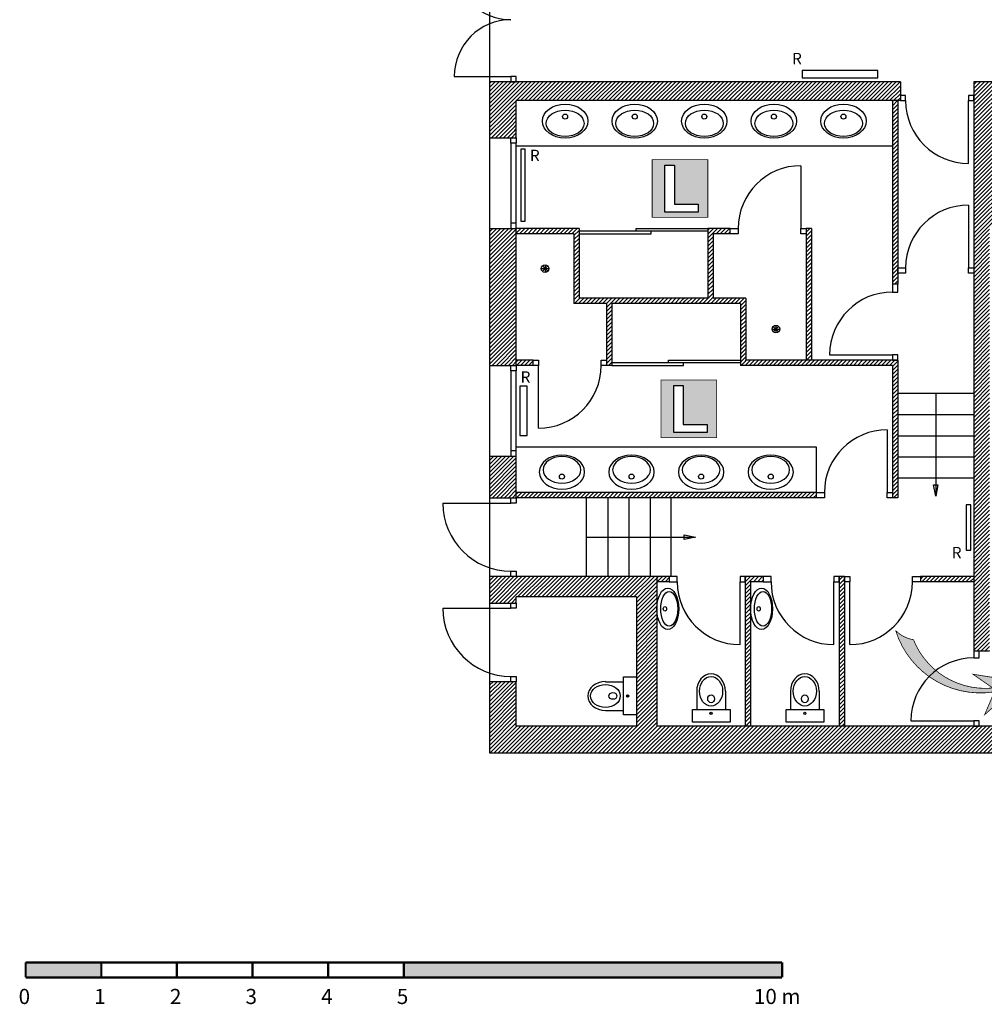
# Model space of a CAD drawing. Units: inches. Extents: x -2455 to 3744, y -1477 to 4392.
# Drawn here: x -2455 to -1180, y -1476 to -174 of the extents above; entities that cross this region are included whole.
import ezdxf

# ---------------------------------------------------------------- set-up
doc = ezdxf.new("R2010")
doc.units = ezdxf.units.IN
doc.header["$MEASUREMENT"] = 0
doc.linetypes.add('DCAD_Center', pattern=[36, 21, -6, 3, -6])
doc.linetypes.add('DCAD_Dashed', pattern=[33, 21, -12])
for name, color, linetype in [('AXE', 6, 'DCAD_Center'), ('CLOISON', 1, 'Continuous'), ('HUISSERIE', 200, 'Continuous'), ('HUR-MUR', 253, 'Continuous'), ('MENUISERI', 3, 'Continuous'), ('MUR', 140, 'Continuous'), ('RADIATEUR', 2, 'Continuous'), ('SANITAIRE', 92, 'Continuous'), ('TEXTE-17', 7, 'Continuous'), ('TRAIT-VU', 7, 'Continuous'), ('ZIP-MUR', 251, 'Continuous')]:
    doc.layers.add(name, color=color, linetype=linetype)
doc.styles.add('DC_TEXTSTYLE2', font='ARIBLK.TTF', dxfattribs={"height": 0.2})
doc.styles.add('DC_TEXTSTYLE5', font='GOTHIC.TTF', dxfattribs={"height": 0.2})
pattern_1 = [(45, (0, 0), (-2.6516504, 2.6516504), [750])]

# ---------------------------------------------------------------- blocks, each defined once
blk = doc.blocks.new('Echelle')
at = {"layer": 'ZIP-MUR', "linetype": 'Continuous', "ltscale": 0.001}
for points in [[(28.517, 58.67), (28.517, 58.875), (29.546, 58.875), (29.546, 58.67)], [(33.662, 58.67), (38.807, 58.67), (38.807, 58.875), (33.662, 58.875)]]:
    blk.add_hatch(color=7, dxfattribs=at).paths.add_polyline_path(points)
at = {"layer": 'ZIP-MUR', "color": 7, "linetype": 'Continuous', "ltscale": 2, "const_width": 0.0309}
for points in [[(28.517, 58.67), (28.517, 58.875)], [(28.517, 58.875), (38.807, 58.875)], [(29.546, 58.67), (29.546, 58.875)], [(30.575, 58.67), (30.575, 58.875)], [(31.604, 58.67), (31.604, 58.875)], [(32.633, 58.67), (32.633, 58.875)], [(33.662, 58.67), (33.662, 58.875)], [(38.807, 58.67), (38.807, 58.875)], [(28.517, 58.67), (38.807, 58.67)]]:
    blk.add_lwpolyline(points, dxfattribs=at)
at = {"layer": 'ZIP-MUR', "color": 7, "linetype": 'Continuous', "style": 'DC_TEXTSTYLE2'}
for s, height, p in [('0', 0.206, (28.421, 58.309)), ('1', 0.206, (29.45, 58.309)), ('2', 0.206, (30.479, 58.309)), ('3', 0.206, (31.508, 58.309)), ('4', 0.206, (32.537, 58.309)), ('5', 0.206, (33.566, 58.309)), ('10 m', 0.2058, (38.424, 58.309))]:
    blk.add_text(s, height=height, dxfattribs=at).set_placement(p)
blk = doc.blocks.new('Accès pour le jeu')
at = {"layer": 'TEXTE-17', "linetype": 'Continuous', "ltscale": 0.001}
for points in [[(56.965, 69.385), (57.407, 69.894), (57.511, 69.226), (57.301, 69.528)], [(57.324, 69.495), (57.321, 69.453), (57.319, 69.412), (57.319, 69.371), (57.321, 69.329), (57.324, 69.288), (57.329, 69.247), (57.336, 69.206), (57.344, 69.166), (57.354, 69.125), (57.365, 69.086), (57.378, 69.046), (57.392, 69.007), (57.408, 68.969), (57.426, 68.932), (57.445, 68.895), (57.465, 68.859), (57.487, 68.824), (57.51, 68.789), (57.534, 68.756), (57.56, 68.723), (57.587, 68.692), (57.615, 68.662), (57.644, 68.632), (57.675, 68.604), (57.706, 68.578), (57.739, 68.552), (57.772, 68.528), (57.807, 68.505), (57.842, 68.483), (57.878, 68.463), (57.915, 68.445), (57.953, 68.427), (57.981, 68.416), (57.984, 68.399), (57.988, 68.382), (57.992, 68.365), (57.997, 68.349), (58.003, 68.333), (58.009, 68.317), (58.016, 68.301), (58.024, 68.285), (58.032, 68.27), (58.04, 68.255), (58.05, 68.241), (58.06, 68.227), (58.07, 68.213), (58.081, 68.2), (58.092, 68.187), (58.1, 68.176), (58.054, 68.191), (58.01, 68.208), (57.966, 68.227), (57.923, 68.247), (57.881, 68.269), (57.84, 68.293), (57.8, 68.318), (57.761, 68.345), (57.723, 68.374), (57.686, 68.404), (57.651, 68.435), (57.616, 68.468), (57.583, 68.502), (57.551, 68.537), (57.521, 68.573), (57.492, 68.611), (57.465, 68.65), (57.439, 68.69), (57.415, 68.731), (57.392, 68.772), (57.371, 68.815), (57.352, 68.858), (57.334, 68.902), (57.319, 68.947), (57.305, 68.992), (57.292, 69.038), (57.282, 69.085), (57.273, 69.131), (57.266, 69.178), (57.262, 69.225), (57.258, 69.273), (57.257, 69.32), (57.258, 69.368), (57.26, 69.415), (57.265, 69.462), (57.272, 69.516), (57.301, 69.528)]]:
    blk.add_hatch(color=7, dxfattribs=at).paths.add_polyline_path(points)
at = {"layer": 'TEXTE-17', "color": 7, "linetype": 'Continuous', "ltscale": 2, "const_width": 0.0103}
blk.add_lwpolyline([(56.962, 69.385), (57.407, 69.894), (57.511, 69.226), (57.301, 69.528), (56.962, 69.385)], close=True, dxfattribs=at)
for points in [[(57.271, 69.509, 0.37039), (58.105, 68.174)], [(57.324, 69.495, 0.332875), (57.981, 68.416)], [(57.981, 68.416, 0.158923), (58.105, 68.174)]]:
    blk.add_lwpolyline(points, format="xyb", dxfattribs=at)
blk = doc.blocks.new('Loges')
at = {"layer": 'TEXTE-17', "linetype": 'Continuous', "ltscale": 0.001}
h = blk.add_hatch(color=7, dxfattribs=at)
h.paths.add_polyline_path([(59.415, 66.756), (60.172, 66.758), (60.172, 65.974), (59.414, 65.974)])
h.paths.add_polyline_path([(59.586, 66.042), (60.042, 66.042), (60.042, 66.151), (59.717, 66.151), (59.717, 66.684), (59.586, 66.684)])
at = {"layer": 'TEXTE-17', "color": 7, "linetype": 'Continuous', "ltscale": 2, "const_width": 0.0103}
blk.add_lwpolyline([(59.414, 66.758), (60.172, 66.758), (60.172, 65.974), (59.414, 65.974), (59.414, 66.758)], close=True, dxfattribs=at)
at = {"layer": 'TEXTE-17', "color": 7, "linetype": 'Continuous', "ltscale": 0.125}
blk.add_lwpolyline([(59.586, 66.042), (59.586, 66.684), (59.717, 66.684), (59.717, 66.151), (60.042, 66.151), (60.042, 66.042), (59.586, 66.042)], close=True, dxfattribs=at)

msp = doc.modelspace()

# ---------------------------------------------------------------- hatches: boundary and pattern name
at = {"layer": 'HUR-MUR', "linetype": 'Continuous', "ltscale": 0.375}
h = msp.add_hatch(dxfattribs=at)
h.set_pattern_fill('DC_ANSI31', color=253, scale=3, style=0, pattern_type=2)
h.set_pattern_definition(pattern_1)
h.paths.add_polyline_path([(-1290.6, -256.5), (-1290.6, -281.5), (-1798.4, -281.5), (-1798.4, -330.5), (-1833.4, -330.5), (-1833.4, -256.5)])
h = msp.add_hatch(dxfattribs=at)
h.set_pattern_fill('DC_ANSI31', color=253, scale=3, style=0, pattern_type=2)
h.set_pattern_definition(pattern_1)
h.paths.add_polyline_path([(-1172.6, -1009.1), (-1193.6, -1009.1), (-1193.6, -256.5), (-992.6, -256.5), (-992.6, -281.5), (-1087.1, -281.5), (-1087.1, -446.5), (-1172.6, -446.5)])
h = msp.add_hatch(dxfattribs=at)
h.set_pattern_fill('DC_ANSI31', color=253, scale=3, style=0, pattern_type=2)
h.set_pattern_definition(pattern_1)
h.paths.add_polyline_path([(-1294.1, -524), (-1301.1, -524), (-1301.1, -281.5), (-1294.1, -281.5)])
h = msp.add_hatch(dxfattribs=at)
h.set_pattern_fill('DC_ANSI31', color=253, scale=3, style=0, pattern_type=2)
h.set_pattern_definition(pattern_1)
h.paths.add_polyline_path([(-1798.4, -631.5), (-1833.4, -631.5), (-1833.4, -450.5), (-1798.4, -450.5)])
h = msp.add_hatch(dxfattribs=at)
h.set_pattern_fill('DC_ANSI31', color=253, scale=3, style=0, pattern_type=2)
h.set_pattern_definition(pattern_1)
h.paths.add_polyline_path([(-1495.1, -542.5), (-1495.1, -624.5), (-1294.1, -624.5), (-1294.1, -806.5), (-1301.1, -806.5), (-1301.1, -631.5), (-1502.1, -631.5), (-1502.1, -549.5), (-1672.1, -549.5), (-1672.1, -631.5), (-1679.1, -631.5), (-1679.1, -549.5), (-1722.1, -549.5), (-1722.1, -457.5), (-1798.4, -457.5), (-1798.4, -450.5), (-1715.1, -450.5), (-1715.1, -542.5), (-1545.1, -542.5), (-1545.1, -450.5), (-1515.6, -450.5), (-1515.6, -457.5), (-1538.1, -457.5), (-1538.1, -542.5)])
h = msp.add_hatch(dxfattribs=at)
h.set_pattern_fill('DC_ANSI31', color=253, scale=3, style=0, pattern_type=2)
h.set_pattern_definition(pattern_1)
h.paths.add_polyline_path([(-1408.1, -624.5), (-1415.1, -624.5), (-1415.1, -450.5), (-1408.1, -450.5)])
h = msp.add_hatch(dxfattribs=at)
h.set_pattern_fill('DC_ANSI31', color=253, scale=3, style=0, pattern_type=2)
h.set_pattern_definition(pattern_1)
h.paths.add_polyline_path([(-1776.1, -624.5), (-1776.1, -631.5), (-1798.4, -631.5), (-1798.4, -624.5)])
h = msp.add_hatch(dxfattribs=at)
h.set_pattern_fill('DC_ANSI31', color=253, scale=3, style=0, pattern_type=2)
h.set_pattern_definition(pattern_1)
h.paths.add_polyline_path([(-1798.4, -806.5), (-1833.4, -806.5), (-1833.4, -751.5), (-1798.4, -751.5)])
h = msp.add_hatch(dxfattribs=at)
h.set_pattern_fill('DC_ANSI31', color=253, scale=3, style=0, pattern_type=2)
h.set_pattern_definition(pattern_1)
h.paths.add_polyline_path([(-1401.6, -799.5), (-1401.6, -806.5), (-1798.4, -806.5), (-1798.4, -799.5)])
h = msp.add_hatch(dxfattribs=at)
h.set_pattern_fill('DC_ANSI31', color=253, scale=3, style=0, pattern_type=2)
h.set_pattern_definition(pattern_1)
h.paths.add_polyline_path([(-1612.6, -910.5), (-1612.6, -1108.1), (-711.6, -1108.1), (-711.6, -1144.1), (-1833.4, -1144.1), (-1833.4, -1049.5), (-1798.4, -1049.5), (-1798.4, -1108.1), (-1639.6, -1108.1), (-1639.6, -937.5), (-1798.4, -937.5), (-1798.4, -945.5), (-1833.4, -945.5), (-1833.4, -910.5)])
h = msp.add_hatch(dxfattribs=at)
h.set_pattern_fill('DC_ANSI31', color=253, scale=3, style=0, pattern_type=2)
h.set_pattern_definition(pattern_1)
h.paths.add_polyline_path([(-1596.1, -910.5), (-1596.1, -917.5), (-1612.6, -917.5), (-1612.6, -910.5)])
h = msp.add_hatch(dxfattribs=at)
h.set_pattern_fill('DC_ANSI31', color=253, scale=3, style=0, pattern_type=2)
h.set_pattern_definition(pattern_1)
h.paths.add_polyline_path([(-1488.6, -1108.1), (-1495.6, -1108.1), (-1495.6, -910.5), (-1472.1, -910.5), (-1472.1, -917.5), (-1488.6, -917.5)])
h = msp.add_hatch(dxfattribs=at)
h.set_pattern_fill('DC_ANSI31', color=253, scale=3, style=0, pattern_type=2)
h.set_pattern_definition(pattern_1)
h.paths.add_polyline_path([(-1364.6, -1108.1), (-1371.6, -1108.1), (-1371.6, -910.5), (-1364.6, -910.5)])
h = msp.add_hatch(dxfattribs=at)
h.set_pattern_fill('DC_ANSI31', color=253, scale=3, style=0, pattern_type=2)
h.set_pattern_definition(pattern_1)
h.paths.add_polyline_path([(-1193.6, -910.5), (-1193.6, -917.5), (-1264.1, -917.5), (-1264.1, -910.5)])

# ---------------------------------------------------------------- linework, layer by layer
at = {"layer": 'CLOISON', "color": 1, "linetype": 'Continuous'}
for p, q in [((-1301.1, -281.5), (-1301.1, -524)), ((-1294.1, -281.5), (-1294.1, -524)), ((-1715.1, -450.5), (-1798.4, -450.5)), ((-1715.1, -450.5), (-1715.1, -542.5)), ((-1545.1, -450.5), (-1545.1, -542.5)), ((-1515.6, -450.5), (-1545.1, -450.5)), ((-1415.1, -450.5), (-1415.1, -624.5)), ((-1408.1, -450.5), (-1415.1, -450.5)), ((-1408.1, -450.5), (-1408.1, -624.5)), ((-1722.1, -457.5), (-1798.4, -457.5)), ((-1722.1, -457.5), (-1722.1, -549.5)), ((-1538.1, -457.5), (-1538.1, -542.5)), ((-1515.6, -457.5), (-1538.1, -457.5)), ((-1545.1, -542.5), (-1715.1, -542.5)), ((-1495.1, -542.5), (-1538.1, -542.5)), ((-1495.1, -542.5), (-1495.1, -624.5)), ((-1679.1, -549.5), (-1722.1, -549.5)), ((-1679.1, -549.5), (-1679.1, -631.5)), ((-1672.1, -549.5), (-1672.1, -631.5)), ((-1502.1, -549.5), (-1672.1, -549.5)), ((-1502.1, -549.5), (-1502.1, -631.5)), ((-1776.1, -624.5), (-1798.4, -624.5)), ((-1294.1, -624.5), (-1495.1, -624.5)), ((-1294.1, -624.5), (-1294.1, -806.5)), ((-1776.1, -631.5), (-1798.4, -631.5)), ((-1672.1, -631.5), (-1679.1, -631.5)), ((-1301.1, -631.5), (-1502.1, -631.5)), ((-1301.1, -631.5), (-1301.1, -806.5)), ((-1401.6, -799.5), (-1798.4, -799.5)), ((-1401.6, -806.5), (-1798.4, -806.5)), ((-1294.1, -806.5), (-1301.1, -806.5)), ((-1596.1, -910.5), (-1612.6, -910.5)), ((-1495.6, -910.5), (-1495.6, -1108.1)), ((-1472.1, -910.5), (-1495.6, -910.5)), ((-1371.6, -910.5), (-1371.6, -1108.1)), ((-1364.6, -910.5), (-1371.6, -910.5)), ((-1364.6, -910.5), (-1364.6, -1108.1)), ((-1193.6, -910.5), (-1264.1, -910.5)), ((-1596.1, -917.5), (-1612.6, -917.5)), ((-1488.6, -917.5), (-1488.6, -1108.1)), ((-1472.1, -917.5), (-1488.6, -917.5)), ((-1193.6, -917.5), (-1264.1, -917.5))]:
    msp.add_line(p, q, dxfattribs=at)
at = {"layer": 'HUISSERIE', "color": 200, "linetype": 'Continuous'}
for p, q in [((-1805.4, -813.5), (-1805.4, -806.5)), ((-1805.4, -806.5), (-1798.4, -806.5)), ((-1805.4, -952.5), (-1805.4, -945.5)), ((-1805.4, -945.5), (-1798.4, -945.5))]:
    msp.add_line(p, q, dxfattribs=at)
for points in [[(-1805.4, -256.5), (-1798.4, -256.5), (-1798.4, -249.5), (-1805.4, -249.5), (-1805.4, -256.5)], [(-1290.6, -281.5), (-1283.6, -281.5), (-1283.6, -274.5), (-1290.6, -274.5), (-1290.6, -281.5)], [(-1200.6, -281.5), (-1193.6, -281.5), (-1193.6, -274.5), (-1200.6, -274.5), (-1200.6, -281.5)], [(-1805.4, -337.5), (-1805.4, -330.5), (-1798.4, -330.5), (-1798.4, -337.5), (-1805.4, -337.5)], [(-1805.4, -443.5), (-1805.4, -450.5), (-1798.4, -450.5), (-1798.4, -443.5), (-1805.4, -443.5)], [(-1515.6, -450.5), (-1505.1, -450.5), (-1505.1, -457.5), (-1515.6, -457.5), (-1515.6, -450.5)], [(-1422.1, -450.5), (-1415.1, -450.5), (-1415.1, -457.5), (-1422.1, -457.5), (-1422.1, -450.5)], [(-1294.1, -502.5), (-1283.6, -502.5), (-1283.6, -509.5), (-1294.1, -509.5), (-1294.1, -502.5)], [(-1200.6, -502.5), (-1193.6, -502.5), (-1193.6, -509.5), (-1200.6, -509.5), (-1200.6, -502.5)], [(-1301.1, -524), (-1301.1, -534.5), (-1294.1, -534.5), (-1294.1, -524), (-1301.1, -524)], [(-1769.1, -631.5), (-1776.1, -631.5), (-1776.1, -624.5), (-1769.1, -624.5), (-1769.1, -631.5)], [(-1679.1, -631.5), (-1686.1, -631.5), (-1686.1, -624.5), (-1679.1, -624.5), (-1679.1, -631.5)], [(-1301.1, -617.5), (-1301.1, -624.5), (-1294.1, -624.5), (-1294.1, -617.5), (-1301.1, -617.5)], [(-1805.4, -638.5), (-1805.4, -631.5), (-1798.4, -631.5), (-1798.4, -638.5), (-1805.4, -638.5)], [(-1805.4, -744.5), (-1805.4, -751.5), (-1798.4, -751.5), (-1798.4, -744.5), (-1805.4, -744.5)], [(-1401.6, -799.5), (-1391.1, -799.5), (-1391.1, -806.5), (-1401.6, -806.5), (-1401.6, -799.5)], [(-1308.1, -799.5), (-1301.1, -799.5), (-1301.1, -806.5), (-1308.1, -806.5), (-1308.1, -799.5)], [(-1805.4, -910.5), (-1805.4, -903.5), (-1798.4, -903.5), (-1798.4, -910.5), (-1805.4, -910.5)], [(-1596.1, -917.5), (-1585.6, -917.5), (-1585.6, -910.5), (-1596.1, -910.5), (-1596.1, -917.5)], [(-1502.6, -917.5), (-1495.6, -917.5), (-1495.6, -910.5), (-1502.6, -910.5), (-1502.6, -917.5)], [(-1472.1, -917.5), (-1461.6, -917.5), (-1461.6, -910.5), (-1472.1, -910.5), (-1472.1, -917.5)], [(-1378.6, -917.5), (-1371.6, -917.5), (-1371.6, -910.5), (-1378.6, -910.5), (-1378.6, -917.5)], [(-1357.6, -917.5), (-1364.6, -917.5), (-1364.6, -910.5), (-1357.6, -910.5), (-1357.6, -917.5)], [(-1264.1, -917.5), (-1274.6, -917.5), (-1274.6, -910.5), (-1264.1, -910.5), (-1264.1, -917.5)], [(-1193.6, -1009.1), (-1193.6, -1018.1), (-1186.6, -1018.1), (-1186.6, -1009.1), (-1193.6, -1009.1)], [(-1805.4, -1049.5), (-1805.4, -1042.5), (-1798.4, -1042.5), (-1798.4, -1049.5), (-1805.4, -1049.5)], [(-1193.6, -1101.1), (-1193.6, -1108.1), (-1186.6, -1108.1), (-1186.6, -1101.1), (-1193.6, -1101.1)]]:
    msp.add_lwpolyline(points, close=True, dxfattribs=at)
for points in [[(-1798.4, -806.5), (-1798.4, -813.5), (-1805.4, -813.5)], [(-1798.4, -945.5), (-1798.4, -952.5), (-1805.4, -952.5)]]:
    msp.add_lwpolyline(points, dxfattribs=at)
at = {"layer": 'MENUISERI', "color": 3, "linetype": 'Continuous'}
for p, q in [((-1880.4, -249.5), (-1805.4, -249.5)), ((-1200.6, -364.5), (-1200.6, -281.5)), ((-1805.4, -337.5), (-1805.4, -443.5)), ((-1798.4, -443.5), (-1798.4, -337.5)), ((-1422.1, -367.5), (-1422.1, -450.5)), ((-1200.6, -419.5), (-1200.6, -502.5)), ((-1384.1, -617.5), (-1301.1, -617.5)), ((-1769.1, -714.5), (-1769.1, -631.5)), ((-1805.4, -638.5), (-1805.4, -744.5)), ((-1798.4, -744.5), (-1798.4, -638.5)), ((-1308.1, -716.5), (-1308.1, -799.5)), ((-1895.4, -813.5), (-1805.4, -813.5)), ((-1502.6, -1000.5), (-1502.6, -917.5)), ((-1378.6, -1000.5), (-1378.6, -917.5)), ((-1357.6, -1000.5), (-1357.6, -917.5)), ((-1895.4, -952.5), (-1805.4, -952.5)), ((-1276.6, -1101.1), (-1193.6, -1101.1))]:
    msp.add_line(p, q, dxfattribs=at)
for points in [[(-1715.1, -457.5), (-1620.1, -457.5), (-1620.1, -454), (-1715.1, -454), (-1715.1, -457.5)], [(-1640.1, -450.5), (-1545.1, -450.5), (-1545.1, -454), (-1640.1, -454), (-1640.1, -450.5)], [(-1597.1, -624.5), (-1502.1, -624.5), (-1502.1, -628), (-1597.1, -628), (-1597.1, -624.5)], [(-1672.1, -631.5), (-1577.1, -631.5), (-1577.1, -628), (-1672.1, -628), (-1672.1, -631.5)]]:
    msp.add_lwpolyline(points, close=True, dxfattribs=at)
for centre, radius, start, end in [((-1805.4, -99.5), 75, 180, 270), ((-1805.4, -249.5), 75, 90, 180), ((-1200.6, -281.5), 83, 180, 270), ((-1422.1, -450.5), 83, 90, 180), ((-1200.6, -502.5), 83, 90, 180), ((-1301.1, -617.5), 83, 90, 180), ((-1769.1, -631.5), 83, 270, 360), ((-1308.1, -799.5), 83, 90, 180), ((-1805.4, -813.5), 90, 180, 270), ((-1502.6, -917.5), 83, 180, 270), ((-1378.6, -917.5), 83, 180, 270), ((-1357.6, -917.5), 83, 270, 360), ((-1805.4, -952.5), 90, 180, 270), ((-1193.6, -1101.1), 83, 90, 180)]:
    msp.add_arc(centre, radius, start, end, dxfattribs=at)
at = {"layer": 'MUR', "color": 140, "linetype": 'Continuous'}
for p, q in [((-1290.6, -256.5), (-1833.4, -256.5)), ((-1833.4, -330.5), (-1833.4, -256.5)), ((-1290.6, -256.5), (-1290.6, -281.5)), ((-992.6, -256.5), (-1193.6, -256.5)), ((-1193.6, -256.5), (-1193.6, -1009.1)), ((-1290.6, -281.5), (-1798.4, -281.5)), ((-1798.4, -330.5), (-1798.4, -281.5)), ((-1833.4, -330.5), (-1798.4, -330.5)), ((-1833.4, -450.5), (-1798.4, -450.5)), ((-1833.4, -631.5), (-1833.4, -450.5)), ((-1798.4, -631.5), (-1798.4, -450.5)), ((-1833.4, -631.5), (-1798.4, -631.5)), ((-1833.4, -751.5), (-1798.4, -751.5)), ((-1833.4, -806.5), (-1833.4, -751.5)), ((-1798.4, -806.5), (-1798.4, -751.5)), ((-1833.4, -806.5), (-1798.4, -806.5)), ((-1612.6, -910.5), (-1833.4, -910.5)), ((-1833.4, -945.5), (-1833.4, -910.5)), ((-1612.6, -910.5), (-1612.6, -1108.1)), ((-1833.4, -945.5), (-1798.4, -945.5)), ((-1639.6, -937.5), (-1798.4, -937.5)), ((-1798.4, -945.5), (-1798.4, -937.5)), ((-1639.6, -937.5), (-1639.6, -1108.1)), ((-1172.6, -1009.1), (-1193.6, -1009.1)), ((-1833.4, -1144.1), (-1833.4, -1049.5)), ((-1798.4, -1049.5), (-1833.4, -1049.5)), ((-1798.4, -1108.1), (-1798.4, -1049.5)), ((-1639.6, -1108.1), (-1798.4, -1108.1)), ((-711.6, -1108.1), (-1612.6, -1108.1)), ((-711.6, -1144.1), (-1833.4, -1144.1))]:
    msp.add_line(p, q, dxfattribs=at)
at = {"layer": 'RADIATEUR', "color": 2, "linetype": 'Continuous'}
for points in [[(-1320.6, -241.5), (-1420.6, -241.5), (-1420.6, -251.5), (-1320.6, -251.5), (-1320.6, -241.5)], [(-1786.5, -440.8), (-1786.5, -345.8), (-1792.5, -345.8), (-1792.5, -440.8), (-1786.5, -440.8)], [(-1783.8, -724.1), (-1783.8, -659.1), (-1793.8, -659.1), (-1793.8, -724.1), (-1783.8, -724.1)], [(-1197.5, -875.8), (-1197.5, -815.8), (-1203.5, -815.8), (-1203.5, -875.8), (-1197.5, -875.8)]]:
    msp.add_lwpolyline(points, close=True, dxfattribs=at)
at = {"layer": 'SANITAIRE', "color": 92, "linetype": 'Continuous'}
for p, q in [((-1301.1, -341.5), (-1798.4, -341.5)), ((-1401.6, -739.5), (-1798.4, -739.5)), ((-1401.6, -799.5), (-1401.6, -739.5))]:
    msp.add_line(p, q, dxfattribs=at)
at = {"layer": 'SANITAIRE', "color": 92, "linetype": 'Continuous', "ltscale": 0.411392}
for p, q in [((-1765.3, -503.5, 0), (-1755.3, -503.5, 0)), ((-1763.8, -500, 0), (-1756.8, -507, 0)), ((-1756.8, -500, 0), (-1763.8, -507, 0)), ((-1760.3, -498.5, 0), (-1760.3, -508.5, 0)), ((-1460.1, -583.5, 0), (-1450.2, -583.5, 0)), ((-1458.7, -580, 0), (-1451.6, -587, 0)), ((-1451.6, -580, 0), (-1458.7, -587, 0)), ((-1455.1, -578.5, 0), (-1455.1, -588.5, 0))]:
    msp.add_line(p, q, dxfattribs=at)
at = {"layer": 'SANITAIRE', "color": 92, "linetype": 'Continuous', "ltscale": 0.029576}
for p, q in [((-1680.5, -1049.5), (-1656.7, -1049.5)), ((-1559.9, -1062.2), (-1559.9, -1086.1)), ((-1521.9, -1062.2), (-1521.9, -1086.1)), ((-1435.9, -1062.2), (-1435.9, -1086.1)), ((-1397.9, -1062.2), (-1397.9, -1086.1)), ((-1680.5, -1087.4), (-1656.7, -1087.4))]:
    msp.add_line(p, q, dxfattribs=at)
for points in [[(-1656.7, -1043.1), (-1639.6, -1043.1), (-1639.6, -1093.1), (-1656.7, -1093.1), (-1656.7, -1043.1)], [(-1515.6, -1086.1), (-1515.6, -1103.1), (-1565.6, -1103.1), (-1565.6, -1086.1), (-1515.6, -1086.1)], [(-1391.6, -1086.1), (-1391.6, -1103.1), (-1441.6, -1103.1), (-1441.6, -1086.1), (-1391.6, -1086.1)]]:
    msp.add_lwpolyline(points, close=True, dxfattribs=at)
for centre in [(-1733.8, -302.6), (-1641.8, -302.6), (-1549.8, -302.6), (-1457.8, -302.6), (-1365.8, -302.6), (-1738, -778.4), (-1646, -778.4), (-1554, -778.4), (-1462, -778.4)]:
    msp.add_circle(centre, 3.31, dxfattribs=at)
at = {"layer": 'SANITAIRE', "color": 92, "linetype": 'Continuous', "ltscale": 0.411392}
for centre in [(-1760.3, -503.5, 0), (-1455.1, -583.5, 0)]:
    msp.add_circle(centre, 5.01, dxfattribs=at)
at = {"layer": 'SANITAIRE', "color": 92, "linetype": 'Continuous', "ltscale": 353.850792}
for centre, radius in [((-1651.3, -1068.4), 1.51), ((-1651.3, -1068.4), 1.26), ((-1540.9, -1091.5), 1.51), ((-1540.9, -1091.5), 1.26), ((-1416.9, -1091.5), 1.51), ((-1416.9, -1091.5), 1.26)]:
    msp.add_circle(centre, radius, dxfattribs=at)
at = {"layer": 'SANITAIRE', "color": 92, "linetype": 'Continuous', "ltscale": 0.029576}
for centre, major_axis, ratio in [((-1733.8, -308.5), (30, 0), 0.74988), ((-1641.8, -308.5), (30, 0), 0.74988), ((-1549.8, -308.5), (30, 0), 0.74988), ((-1457.8, -308.5), (30, 0), 0.74988), ((-1365.8, -308.5), (30, 0), 0.74988), ((-1733.8, -311.5), (25, 0), 0.70024), ((-1641.8, -311.5), (25, 0), 0.70024), ((-1549.8, -311.5), (25, 0), 0.70024), ((-1457.8, -311.5), (25, 0), 0.70024), ((-1365.8, -311.5), (25, 0), 0.70024), ((-1598.1, -953.2), (0, 27.4), 0.529471), ((-1596.2, -953.2), (0, 22.8), 0.494422), ((-1474.1, -953.2), (0, 27.4), 0.529471), ((-1472.2, -953.2), (0, 22.8), 0.494422), ((-1601.9, -953.2), (0, 3.03), 0.706075), ((-1477.9, -953.2), (0, 3.03), 0.706075)]:
    msp.add_ellipse(centre, major_axis=major_axis, ratio=ratio, dxfattribs=at)
at = {"layer": 'SANITAIRE', "color": 92, "linetype": 'Continuous', "ltscale": 0.029576, "extrusion": (0, 0, -1)}
for centre, major_axis, ratio in [((-1738, -772.4), (30, 0), 0.74988), ((-1738, -769.5), (25, 0), 0.70024), ((-1646, -772.4), (30, 0), 0.74988), ((-1646, -769.5), (25, 0), 0.70024), ((-1554, -772.4), (30, 0), 0.74988), ((-1554, -769.5), (25, 0), 0.70024), ((-1462, -772.4), (30, 0), 0.74988), ((-1462, -769.5), (25, 0), 0.70024)]:
    msp.add_ellipse(centre, major_axis=major_axis, ratio=ratio, dxfattribs=at)
at = {"layer": 'SANITAIRE', "color": 92, "linetype": 'Continuous', "ltscale": 353.850792}
for centre, major_axis in [((-1540.9, -1062.2), (0, -23.3)), ((-1416.9, -1062.2), (0, -23.3)), ((-1680.5, -1068.4), (23.3, 0))]:
    msp.add_ellipse(centre, major_axis=major_axis, ratio=0.814066, start_param=1.570796, end_param=4.711803, dxfattribs=at)
at = {"layer": 'SANITAIRE', "color": 92, "linetype": 'Continuous', "ltscale": 353.85076}
for centre, major_axis, ratio in [((-1680.5, -1068.4), (19.6, 0), 0.778411), ((-1540.9, -1062.2), (0, -19.6), 0.778411), ((-1416.9, -1062.2), (0, -19.6), 0.778411), ((-1670.6, -1068.4), (5.31, 0), 0.830962), ((-1540.9, -1072.1), (0, -5.31), 0.830962), ((-1416.9, -1072.1), (0, -5.31), 0.830962)]:
    msp.add_ellipse(centre, major_axis=major_axis, ratio=ratio, dxfattribs=at)
at = {"layer": 'TRAIT-VU', "color": 7, "linetype": 'Continuous'}
for p, q in [((-1833.4, -256.5), (-1833.4, -92.5)), ((-1833.4, -450.5), (-1833.4, -330.5)), ((-1833.4, -751.5), (-1833.4, -631.5)), ((-1193.6, -668.5), (-1294.1, -668.5)), ((-1294.1, -696.5), (-1193.6, -696.5)), ((-1294.1, -724.5), (-1193.6, -724.5)), ((-1294.1, -752.5), (-1193.6, -752.5)), ((-1193.6, -780.5), (-1294.1, -780.5)), ((-1833.4, -910.5), (-1833.4, -806.5)), ((-1705.4, -910.5), (-1705.4, -806.5)), ((-1677.4, -806.5), (-1677.4, -910.5)), ((-1649.4, -806.5), (-1649.4, -910.5)), ((-1621.4, -806.5), (-1621.4, -910.5)), ((-1593.4, -910.5), (-1593.4, -806.5)), ((-1833.4, -1049.5), (-1833.4, -945.5))]:
    msp.add_line(p, q, dxfattribs=at)
at = {"layer": 'TRAIT-VU', "color": 7, "linetype": 'Continuous', "ltscale": 0.125}
for p, q in [((-1243.9, -668.5), (-1243.9, -804.1)), ((-1243.9, -668.5), (-1243.9, -804.1)), ((-1705.4, -858.5), (-1561.5, -858.5)), ((-1705.4, -858.5), (-1561.5, -858.5))]:
    msp.add_line(p, q, dxfattribs=at)
for points in [[(-1240.9, -789.1), (-1243.9, -804.1), (-1246.9, -789.1), (-1240.9, -789.1)], [(-1240.9, -789.1), (-1243.9, -804.1), (-1246.9, -789.1), (-1240.9, -789.1)], [(-1576.5, -855.5), (-1561.5, -858.5), (-1576.5, -861.5), (-1576.5, -855.5)], [(-1576.5, -855.5), (-1561.5, -858.5), (-1576.5, -861.5), (-1576.5, -855.5)]]:
    msp.add_lwpolyline(points, close=True, dxfattribs=at)

# ---------------------------------------------------------------- block references
at = {"layer": 'AXE', "color": 6, "linetype": 'Continuous', "ltscale": 0.771781, "xscale": 97.17786313505822, "yscale": 97.17786313505822, "zscale": 97.17786313505822}
msp.add_blockref('Echelle', (-5218.2, -7141.9), dxfattribs=at)
at = {"layer": 'TEXTE-17', "color": 7, "linetype": 'Continuous', "ltscale": 2, "xscale": 97.17786313505822, "yscale": 97.17786313505822, "zscale": 97.17786313505822}
for p in [(-7392.5, -6846.8), (-7380.7, -7138.1)]:
    msp.add_blockref('Loges', p, dxfattribs=at)
at = {"layer": 'TEXTE-17', "color": 7, "linetype": 'Continuous', "ltscale": 2, "extrusion": (7.4983e-33, -1.22461e-16, -1), "xscale": 97.17786313505822, "yscale": 97.17786313505822, "zscale": 97.17786313505822, "rotation": 90}
msp.add_blockref('Accès pour le jeu', (7921.8, -6628.5), dxfattribs=at)

# ---------------------------------------------------------------- texts
at = {"layer": 'RADIATEUR', "color": 2, "linetype": 'DCAD_Dashed', "style": 'DC_TEXTSTYLE5'}
for p in [(-1433.9, -233.3), (-1780.4, -361.4), (-1792.7, -654.3), (-1222.7, -886.4)]:
    msp.add_text('R', height=15, dxfattribs=at).set_placement(p)

doc.saveas('drawing.dxf')
